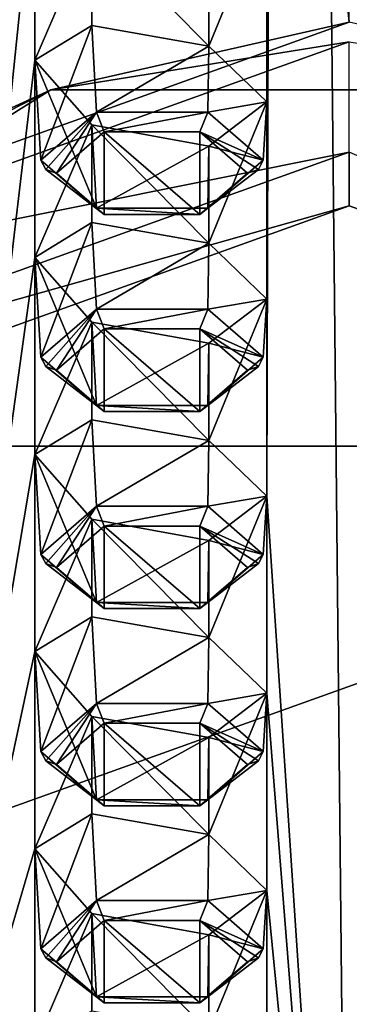
# Model space of a CAD drawing. Units: millimetres. Extents: x -52 to 152, y -179 to 10.
# Drawn here: x 37 to 41, y -168 to -156 of the extents above; entities that cross this region are included whole.
import ezdxf

# ---------------------------------------------------------------- set-up
doc = ezdxf.new("R2010")
doc.units = ezdxf.units.MM
doc.header["$LTSCALE"] = 101.851852
for name, color, linetype in [('175', 7, 'CONTINUOUS'), ('176', 7, 'CONTINUOUS'), ('177', 7, 'CONTINUOUS'), ('178', 7, 'CONTINUOUS'), ('179', 7, 'CONTINUOUS'), ('180', 7, 'CONTINUOUS'), ('181', 7, 'CONTINUOUS'), ('182', 7, 'CONTINUOUS'), ('183', 7, 'CONTINUOUS'), ('184', 7, 'CONTINUOUS'), ('2', 7, 'CONTINUOUS'), ('21', 7, 'CONTINUOUS'), ('22', 7, 'CONTINUOUS'), ('23', 7, 'CONTINUOUS'), ('24', 7, 'CONTINUOUS'), ('25', 7, 'CONTINUOUS'), ('3', 7, 'CONTINUOUS'), ('4', 7, 'CONTINUOUS'), ('51', 7, 'CONTINUOUS'), ('54', 7, 'CONTINUOUS'), ('6', 7, 'CONTINUOUS'), ('60', 7, 'CONTINUOUS'), ('63', 7, 'CONTINUOUS'), ('69', 7, 'CONTINUOUS'), ('72', 7, 'CONTINUOUS'), ('78', 7, 'CONTINUOUS'), ('8', 7, 'CONTINUOUS'), ('81', 7, 'CONTINUOUS'), ('87', 7, 'CONTINUOUS'), ('90', 7, 'CONTINUOUS')]:
    doc.layers.add(name, color=color, linetype=linetype)

msp = doc.modelspace()

# ---------------------------------------------------------------- linework, layer by layer
at = {"layer": '175', "color": 7, "linetype": 'Continuous'}
for points in [[(36.84, -157.437, 142.146), (37.545, -156.827, 141.088), (36.902, -157.554, 142.078), (36.84, -157.437, 142.146)], [(37.545, -156.827, 141.088), (37.04, -157.602, 142.051), (36.902, -157.554, 142.078), (37.545, -156.827, 141.088)], [(37.643, -157.078, 141.144), (37.04, -157.602, 142.051), (37.545, -156.827, 141.088), (37.643, -157.078, 141.144)], [(37.643, -157.078, 141.144), (37.545, -156.827, 141.088), (38.955, -156.827, 141.088), (37.643, -157.078, 141.144)], [(38.857, -157.078, 141.144), (37.643, -157.078, 141.144), (38.955, -156.827, 141.088), (38.857, -157.078, 141.144)], [(38.857, -157.078, 141.144), (38.955, -156.827, 141.088), (39.66, -157.437, 142.146), (38.857, -157.078, 141.144)], [(39.46, -157.602, 142.051), (38.857, -157.078, 141.144), (39.598, -157.554, 142.078), (39.46, -157.602, 142.051)], [(38.857, -157.078, 141.144), (39.66, -157.437, 142.146), (39.598, -157.554, 142.078), (38.857, -157.078, 141.144)]]:
    msp.add_3dface(points, dxfattribs=at)
at = {"layer": '176', "color": 7, "linetype": 'Continuous'}
for points in [[(36.84, -157.437, 142.146), (37.643, -158.125, 142.957), (37.545, -158.048, 143.203), (36.84, -157.437, 142.146)], [(37.643, -158.125, 142.957), (36.84, -157.437, 142.146), (36.902, -157.554, 142.078), (37.643, -158.125, 142.957)], [(39.66, -157.437, 142.146), (38.955, -158.048, 143.203), (39.598, -157.554, 142.078), (39.66, -157.437, 142.146)], [(37.04, -157.602, 142.051), (37.643, -158.125, 142.957), (36.902, -157.554, 142.078), (37.04, -157.602, 142.051)], [(38.955, -158.048, 143.203), (39.46, -157.602, 142.051), (39.598, -157.554, 142.078), (38.955, -158.048, 143.203)], [(38.857, -158.125, 142.957), (39.46, -157.602, 142.051), (38.955, -158.048, 143.203), (38.857, -158.125, 142.957)], [(37.643, -158.125, 142.957), (38.857, -158.125, 142.957), (37.545, -158.048, 143.203), (37.643, -158.125, 142.957)], [(38.857, -158.125, 142.957), (38.955, -158.048, 143.203), (37.545, -158.048, 143.203), (38.857, -158.125, 142.957)]]:
    msp.add_3dface(points, dxfattribs=at)
at = {"layer": '177', "color": 7, "linetype": 'Continuous'}
for points in [[(36.84, -159.937, 146.476), (37.545, -159.327, 145.418), (36.902, -160.054, 146.409), (36.84, -159.937, 146.476)], [(37.545, -159.327, 145.418), (37.04, -160.102, 146.381), (36.902, -160.054, 146.409), (37.545, -159.327, 145.418)], [(37.643, -159.578, 145.475), (37.04, -160.102, 146.381), (37.545, -159.327, 145.418), (37.643, -159.578, 145.475)], [(37.643, -159.578, 145.475), (37.545, -159.327, 145.418), (38.955, -159.327, 145.418), (37.643, -159.578, 145.475)], [(38.857, -159.578, 145.475), (37.643, -159.578, 145.475), (38.955, -159.327, 145.418), (38.857, -159.578, 145.475)], [(38.857, -159.578, 145.475), (38.955, -159.327, 145.418), (39.66, -159.937, 146.476), (38.857, -159.578, 145.475)], [(39.46, -160.102, 146.381), (38.857, -159.578, 145.475), (39.598, -160.054, 146.409), (39.46, -160.102, 146.381)], [(38.857, -159.578, 145.475), (39.66, -159.937, 146.476), (39.598, -160.054, 146.409), (38.857, -159.578, 145.475)]]:
    msp.add_3dface(points, dxfattribs=at)
at = {"layer": '178', "color": 7, "linetype": 'Continuous'}
for points in [[(36.84, -159.937, 146.476), (37.643, -160.625, 147.288), (37.545, -160.548, 147.533), (36.84, -159.937, 146.476)], [(37.643, -160.625, 147.288), (36.84, -159.937, 146.476), (36.902, -160.054, 146.409), (37.643, -160.625, 147.288)], [(39.66, -159.937, 146.476), (38.955, -160.548, 147.533), (39.598, -160.054, 146.409), (39.66, -159.937, 146.476)], [(37.04, -160.102, 146.381), (37.643, -160.625, 147.288), (36.902, -160.054, 146.409), (37.04, -160.102, 146.381)], [(38.955, -160.548, 147.533), (39.46, -160.102, 146.381), (39.598, -160.054, 146.409), (38.955, -160.548, 147.533)], [(38.857, -160.625, 147.288), (39.46, -160.102, 146.381), (38.955, -160.548, 147.533), (38.857, -160.625, 147.288)], [(37.643, -160.625, 147.288), (38.857, -160.625, 147.288), (37.545, -160.548, 147.533), (37.643, -160.625, 147.288)], [(38.857, -160.625, 147.288), (38.955, -160.548, 147.533), (37.545, -160.548, 147.533), (38.857, -160.625, 147.288)]]:
    msp.add_3dface(points, dxfattribs=at)
at = {"layer": '179', "color": 7, "linetype": 'Continuous'}
for points in [[(36.84, -162.437, 150.806), (37.545, -161.827, 149.748), (36.902, -162.554, 150.739), (36.84, -162.437, 150.806)], [(37.545, -161.827, 149.748), (37.04, -162.602, 150.711), (36.902, -162.554, 150.739), (37.545, -161.827, 149.748)], [(37.643, -162.078, 149.805), (37.04, -162.602, 150.711), (37.545, -161.827, 149.748), (37.643, -162.078, 149.805)], [(37.643, -162.078, 149.805), (37.545, -161.827, 149.748), (38.955, -161.827, 149.748), (37.643, -162.078, 149.805)], [(38.857, -162.078, 149.805), (37.643, -162.078, 149.805), (38.955, -161.827, 149.748), (38.857, -162.078, 149.805)], [(38.857, -162.078, 149.805), (38.955, -161.827, 149.748), (39.66, -162.437, 150.806), (38.857, -162.078, 149.805)], [(39.46, -162.602, 150.711), (38.857, -162.078, 149.805), (39.598, -162.554, 150.739), (39.46, -162.602, 150.711)], [(38.857, -162.078, 149.805), (39.66, -162.437, 150.806), (39.598, -162.554, 150.739), (38.857, -162.078, 149.805)]]:
    msp.add_3dface(points, dxfattribs=at)
at = {"layer": '180', "color": 7, "linetype": 'Continuous'}
for points in [[(36.84, -162.437, 150.806), (37.643, -163.125, 151.618), (37.545, -163.048, 151.863), (36.84, -162.437, 150.806)], [(37.643, -163.125, 151.618), (36.84, -162.437, 150.806), (36.902, -162.554, 150.739), (37.643, -163.125, 151.618)], [(39.66, -162.437, 150.806), (38.955, -163.048, 151.863), (39.598, -162.554, 150.739), (39.66, -162.437, 150.806)], [(37.04, -162.602, 150.711), (37.643, -163.125, 151.618), (36.902, -162.554, 150.739), (37.04, -162.602, 150.711)], [(38.955, -163.048, 151.863), (39.46, -162.602, 150.711), (39.598, -162.554, 150.739), (38.955, -163.048, 151.863)], [(38.857, -163.125, 151.618), (39.46, -162.602, 150.711), (38.955, -163.048, 151.863), (38.857, -163.125, 151.618)], [(37.643, -163.125, 151.618), (38.857, -163.125, 151.618), (37.545, -163.048, 151.863), (37.643, -163.125, 151.618)], [(38.857, -163.125, 151.618), (38.955, -163.048, 151.863), (37.545, -163.048, 151.863), (38.857, -163.125, 151.618)]]:
    msp.add_3dface(points, dxfattribs=at)
at = {"layer": '181', "color": 7, "linetype": 'Continuous'}
for points in [[(36.84, -164.937, 155.136), (37.545, -164.327, 154.079), (36.902, -165.054, 155.069), (36.84, -164.937, 155.136)], [(37.545, -164.327, 154.079), (37.04, -165.102, 155.041), (36.902, -165.054, 155.069), (37.545, -164.327, 154.079)], [(37.643, -164.578, 154.135), (37.04, -165.102, 155.041), (37.545, -164.327, 154.079), (37.643, -164.578, 154.135)], [(37.643, -164.578, 154.135), (37.545, -164.327, 154.079), (38.955, -164.327, 154.079), (37.643, -164.578, 154.135)], [(38.857, -164.578, 154.135), (37.643, -164.578, 154.135), (38.955, -164.327, 154.079), (38.857, -164.578, 154.135)], [(38.857, -164.578, 154.135), (38.955, -164.327, 154.079), (39.66, -164.937, 155.136), (38.857, -164.578, 154.135)], [(39.46, -165.102, 155.041), (38.857, -164.578, 154.135), (39.598, -165.054, 155.069), (39.46, -165.102, 155.041)], [(38.857, -164.578, 154.135), (39.66, -164.937, 155.136), (39.598, -165.054, 155.069), (38.857, -164.578, 154.135)]]:
    msp.add_3dface(points, dxfattribs=at)
at = {"layer": '182', "color": 7, "linetype": 'Continuous'}
for points in [[(36.84, -164.937, 155.136), (37.643, -165.625, 155.948), (37.545, -165.548, 156.194), (36.84, -164.937, 155.136)], [(37.643, -165.625, 155.948), (36.84, -164.937, 155.136), (36.902, -165.054, 155.069), (37.643, -165.625, 155.948)], [(39.66, -164.937, 155.136), (38.955, -165.548, 156.194), (39.598, -165.054, 155.069), (39.66, -164.937, 155.136)], [(37.04, -165.102, 155.041), (37.643, -165.625, 155.948), (36.902, -165.054, 155.069), (37.04, -165.102, 155.041)], [(38.955, -165.548, 156.194), (39.46, -165.102, 155.041), (39.598, -165.054, 155.069), (38.955, -165.548, 156.194)], [(38.857, -165.625, 155.948), (39.46, -165.102, 155.041), (38.955, -165.548, 156.194), (38.857, -165.625, 155.948)], [(37.643, -165.625, 155.948), (38.857, -165.625, 155.948), (37.545, -165.548, 156.194), (37.643, -165.625, 155.948)], [(38.857, -165.625, 155.948), (38.955, -165.548, 156.194), (37.545, -165.548, 156.194), (38.857, -165.625, 155.948)]]:
    msp.add_3dface(points, dxfattribs=at)
at = {"layer": '183', "color": 7, "linetype": 'Continuous'}
for points in [[(36.84, -167.437, 159.466), (37.545, -166.827, 158.409), (36.902, -167.554, 159.399), (36.84, -167.437, 159.466)], [(37.545, -166.827, 158.409), (37.04, -167.602, 159.371), (36.902, -167.554, 159.399), (37.545, -166.827, 158.409)], [(37.643, -167.078, 158.465), (37.04, -167.602, 159.371), (37.545, -166.827, 158.409), (37.643, -167.078, 158.465)], [(37.643, -167.078, 158.465), (37.545, -166.827, 158.409), (38.955, -166.827, 158.409), (37.643, -167.078, 158.465)], [(38.857, -167.078, 158.465), (37.643, -167.078, 158.465), (38.955, -166.827, 158.409), (38.857, -167.078, 158.465)], [(38.857, -167.078, 158.465), (38.955, -166.827, 158.409), (39.66, -167.437, 159.466), (38.857, -167.078, 158.465)], [(39.46, -167.602, 159.371), (38.857, -167.078, 158.465), (39.598, -167.554, 159.399), (39.46, -167.602, 159.371)], [(38.857, -167.078, 158.465), (39.66, -167.437, 159.466), (39.598, -167.554, 159.399), (38.857, -167.078, 158.465)]]:
    msp.add_3dface(points, dxfattribs=at)
at = {"layer": '184', "color": 7, "linetype": 'Continuous'}
for points in [[(36.84, -167.437, 159.466), (37.643, -168.125, 160.278), (37.545, -168.048, 160.524), (36.84, -167.437, 159.466)], [(37.643, -168.125, 160.278), (36.84, -167.437, 159.466), (36.902, -167.554, 159.399), (37.643, -168.125, 160.278)], [(39.66, -167.437, 159.466), (38.955, -168.048, 160.524), (39.598, -167.554, 159.399), (39.66, -167.437, 159.466)], [(37.04, -167.602, 159.371), (37.643, -168.125, 160.278), (36.902, -167.554, 159.399), (37.04, -167.602, 159.371)], [(38.955, -168.048, 160.524), (39.46, -167.602, 159.371), (39.598, -167.554, 159.399), (38.955, -168.048, 160.524)], [(38.857, -168.125, 160.278), (39.46, -167.602, 159.371), (38.955, -168.048, 160.524), (38.857, -168.125, 160.278)], [(37.643, -168.125, 160.278), (38.857, -168.125, 160.278), (37.545, -168.048, 160.524), (37.643, -168.125, 160.278)], [(38.857, -168.125, 160.278), (38.955, -168.048, 160.524), (37.545, -168.048, 160.524), (38.857, -168.125, 160.278)]]:
    msp.add_3dface(points, dxfattribs=at)
at = {"layer": '2', "color": 7, "linetype": 'Continuous'}
for points in [[(40.75, -158.018, 193.772), (32.26, -161.066, 192.012), (49.24, -161.066, 192.012), (40.75, -158.018, 193.772)], [(28.75, -168.41, 187.772), (52.75, -168.41, 187.772), (49.24, -161.066, 192.012), (28.75, -168.41, 187.772)], [(32.26, -161.066, 192.012), (28.75, -168.41, 187.772), (49.24, -161.066, 192.012), (32.26, -161.066, 192.012)]]:
    msp.add_3dface(points, dxfattribs=at)
at = {"layer": '21', "color": 7, "linetype": 'Continuous'}
for points in [[(37.04, -167.602, 159.371), (37.643, -167.078, 158.465), (37.643, -168.125, 160.278), (37.04, -167.602, 159.371)], [(37.643, -167.078, 158.465), (38.857, -167.078, 158.465), (38.857, -168.125, 160.278), (37.643, -167.078, 158.465)], [(37.643, -168.125, 160.278), (37.643, -167.078, 158.465), (38.857, -168.125, 160.278), (37.643, -168.125, 160.278)], [(38.857, -167.078, 158.465), (39.46, -167.602, 159.371), (38.857, -168.125, 160.278), (38.857, -167.078, 158.465)]]:
    msp.add_3dface(points, dxfattribs=at)
at = {"layer": '22', "color": 7, "linetype": 'Continuous'}
for points in [[(37.04, -165.102, 155.041), (37.643, -164.578, 154.135), (37.643, -165.625, 155.948), (37.04, -165.102, 155.041)], [(37.643, -164.578, 154.135), (38.857, -164.578, 154.135), (38.857, -165.625, 155.948), (37.643, -164.578, 154.135)], [(37.643, -165.625, 155.948), (37.643, -164.578, 154.135), (38.857, -165.625, 155.948), (37.643, -165.625, 155.948)], [(38.857, -164.578, 154.135), (39.46, -165.102, 155.041), (38.857, -165.625, 155.948), (38.857, -164.578, 154.135)]]:
    msp.add_3dface(points, dxfattribs=at)
at = {"layer": '23', "color": 7, "linetype": 'Continuous'}
for points in [[(37.04, -162.602, 150.711), (37.643, -162.078, 149.805), (37.643, -163.125, 151.618), (37.04, -162.602, 150.711)], [(37.643, -162.078, 149.805), (38.857, -162.078, 149.805), (38.857, -163.125, 151.618), (37.643, -162.078, 149.805)], [(37.643, -163.125, 151.618), (37.643, -162.078, 149.805), (38.857, -163.125, 151.618), (37.643, -163.125, 151.618)], [(38.857, -162.078, 149.805), (39.46, -162.602, 150.711), (38.857, -163.125, 151.618), (38.857, -162.078, 149.805)]]:
    msp.add_3dface(points, dxfattribs=at)
at = {"layer": '24', "color": 7, "linetype": 'Continuous'}
for points in [[(37.04, -160.102, 146.381), (37.643, -159.578, 145.475), (37.643, -160.625, 147.288), (37.04, -160.102, 146.381)], [(37.643, -159.578, 145.475), (38.857, -159.578, 145.475), (38.857, -160.625, 147.288), (37.643, -159.578, 145.475)], [(37.643, -160.625, 147.288), (37.643, -159.578, 145.475), (38.857, -160.625, 147.288), (37.643, -160.625, 147.288)], [(38.857, -159.578, 145.475), (39.46, -160.102, 146.381), (38.857, -160.625, 147.288), (38.857, -159.578, 145.475)]]:
    msp.add_3dface(points, dxfattribs=at)
at = {"layer": '25', "color": 7, "linetype": 'Continuous'}
for points in [[(37.04, -157.602, 142.051), (37.643, -157.078, 141.144), (37.643, -158.125, 142.957), (37.04, -157.602, 142.051)], [(37.643, -157.078, 141.144), (38.857, -157.078, 141.144), (38.857, -158.125, 142.957), (37.643, -157.078, 141.144)], [(37.643, -158.125, 142.957), (37.643, -157.078, 141.144), (38.857, -158.125, 142.957), (37.643, -158.125, 142.957)], [(38.857, -157.078, 141.144), (39.46, -157.602, 142.051), (38.857, -158.125, 142.957), (38.857, -157.078, 141.144)]]:
    msp.add_3dface(points, dxfattribs=at)
at = {"layer": '3', "color": 7, "linetype": 'Continuous'}
for points in [[(40.75, -63.935, 31.816), (31.911, -67.106, 29.985), (40.75, -155.686, 190.734), (40.75, -63.935, 31.816)], [(40.75, -155.686, 190.734), (31.911, -67.106, 29.985), (31.911, -158.857, 188.903), (40.75, -155.686, 190.734)], [(31.911, -159.107, 189.336), (40.75, -157.335, 193.589), (40.75, -155.936, 191.167), (31.911, -159.107, 189.336)], [(31.911, -160.506, 191.758), (40.75, -157.335, 193.589), (31.911, -159.107, 189.336), (31.911, -160.506, 191.758)]]:
    msp.add_3dface(points, dxfattribs=at)
at = {"layer": '4', "color": 7, "linetype": 'Continuous'}
for points in [[(36.606, -90.153, 28.64), (34.782, -172.922, 173.62), (36.56, -90.046, 28.488), (36.606, -90.153, 28.64)], [(36.637, -90.409, 29.062), (34.782, -172.922, 173.62), (36.606, -90.153, 28.64), (36.637, -90.409, 29.062)], [(36.707, -90.496, 29.165), (34.782, -172.922, 173.62), (36.637, -90.409, 29.062), (36.707, -90.496, 29.165)], [(36.763, -143.67, 121.227), (34.782, -172.922, 173.62), (36.707, -90.496, 29.165), (36.763, -143.67, 121.227)], [(39.889, -93.675, 33.387), (40.75, -177.337, 178.234), (39.705, -161.698, 151.233), (39.889, -93.675, 33.387)], [(39.705, -161.698, 151.233), (39.705, -159.198, 146.903), (39.889, -93.675, 33.387), (39.705, -161.698, 151.233)], [(39.705, -159.198, 146.903), (39.705, -156.698, 142.573), (39.889, -93.675, 33.387), (39.705, -159.198, 146.903)], [(39.705, -156.698, 142.573), (39.705, -154.198, 138.243), (39.889, -93.675, 33.387), (39.705, -156.698, 142.573)], [(41.857, -94.249, 34.419), (40.75, -177.337, 178.234), (39.889, -93.675, 33.387), (41.857, -94.249, 34.419)], [(36.763, -146.17, 125.557), (34.782, -172.922, 173.62), (36.763, -143.67, 121.227), (36.763, -146.17, 125.557)], [(36.763, -148.67, 129.887), (34.782, -172.922, 173.62), (36.763, -146.17, 125.557), (36.763, -148.67, 129.887)], [(36.763, -151.17, 134.217), (34.782, -172.922, 173.62), (36.763, -148.67, 129.887), (36.763, -151.17, 134.217)], [(36.763, -153.67, 138.547), (34.782, -172.922, 173.62), (36.763, -151.17, 134.217), (36.763, -153.67, 138.547)], [(36.763, -156.17, 142.877), (34.782, -172.922, 173.62), (36.763, -153.67, 138.547), (36.763, -156.17, 142.877)], [(37.487, -154.491, 139.53), (36.763, -156.17, 142.877), (36.763, -153.67, 138.547), (37.487, -154.491, 139.53)], [(39.705, -156.698, 142.573), (38.969, -155.991, 141.515), (39.705, -154.198, 138.243), (39.705, -156.698, 142.573)], [(39.705, -154.198, 138.243), (38.969, -155.991, 141.515), (38.97, -154.76, 139.384), (39.705, -154.198, 138.243)], [(37.486, -155.729, 141.675), (36.763, -156.17, 142.877), (37.487, -154.491, 139.53), (37.486, -155.729, 141.675)], [(38.969, -155.991, 141.515), (37.486, -155.729, 141.675), (37.487, -154.491, 139.53), (38.969, -155.991, 141.515)], [(38.97, -154.76, 139.384), (38.969, -155.991, 141.515), (37.487, -154.491, 139.53), (38.97, -154.76, 139.384)], [(36.763, -158.67, 147.207), (34.782, -172.922, 173.62), (36.763, -156.17, 142.877), (36.763, -158.67, 147.207)], [(37.487, -156.991, 143.861), (36.763, -158.67, 147.207), (36.763, -156.17, 142.877), (37.487, -156.991, 143.861)], [(39.705, -159.198, 146.903), (38.969, -158.491, 145.846), (39.705, -156.698, 142.573), (39.705, -159.198, 146.903)], [(39.705, -156.698, 142.573), (38.969, -158.491, 145.846), (38.97, -157.26, 143.714), (39.705, -156.698, 142.573)], [(37.486, -158.229, 146.005), (36.763, -158.67, 147.207), (37.487, -156.991, 143.861), (37.486, -158.229, 146.005)], [(38.969, -158.491, 145.846), (37.486, -158.229, 146.005), (37.487, -156.991, 143.861), (38.969, -158.491, 145.846)], [(38.97, -157.26, 143.714), (38.969, -158.491, 145.846), (37.487, -156.991, 143.861), (38.97, -157.26, 143.714)], [(36.763, -161.17, 151.538), (34.782, -172.922, 173.62), (36.763, -158.67, 147.207), (36.763, -161.17, 151.538)], [(37.487, -159.491, 148.191), (36.763, -161.17, 151.538), (36.763, -158.67, 147.207), (37.487, -159.491, 148.191)], [(39.705, -161.698, 151.233), (38.969, -160.991, 150.176), (39.705, -159.198, 146.903), (39.705, -161.698, 151.233)], [(39.705, -159.198, 146.903), (38.969, -160.991, 150.176), (38.97, -159.76, 148.044), (39.705, -159.198, 146.903)], [(37.486, -160.729, 150.336), (36.763, -161.17, 151.538), (37.487, -159.491, 148.191), (37.486, -160.729, 150.336)], [(38.969, -160.991, 150.176), (37.486, -160.729, 150.336), (37.487, -159.491, 148.191), (38.969, -160.991, 150.176)], [(38.97, -159.76, 148.044), (38.969, -160.991, 150.176), (37.487, -159.491, 148.191), (38.97, -159.76, 148.044)], [(36.763, -163.67, 155.868), (34.782, -172.922, 173.62), (36.763, -161.17, 151.538), (36.763, -163.67, 155.868)], [(37.487, -161.991, 152.521), (36.763, -163.67, 155.868), (36.763, -161.17, 151.538), (37.487, -161.991, 152.521)], [(39.705, -164.198, 155.563), (38.969, -163.491, 154.506), (39.705, -161.698, 151.233), (39.705, -164.198, 155.563)], [(39.705, -161.698, 151.233), (38.969, -163.491, 154.506), (38.97, -162.26, 152.374), (39.705, -161.698, 151.233)], [(39.705, -164.198, 155.563), (39.705, -161.698, 151.233), (40.75, -177.337, 178.234), (39.705, -164.198, 155.563)], [(37.486, -163.229, 154.666), (36.763, -163.67, 155.868), (37.487, -161.991, 152.521), (37.486, -163.229, 154.666)], [(38.969, -163.491, 154.506), (37.486, -163.229, 154.666), (37.487, -161.991, 152.521), (38.969, -163.491, 154.506)], [(38.97, -162.26, 152.374), (38.969, -163.491, 154.506), (37.487, -161.991, 152.521), (38.97, -162.26, 152.374)], [(36.763, -166.17, 160.198), (34.782, -172.922, 173.62), (36.763, -163.67, 155.868), (36.763, -166.17, 160.198)], [(37.487, -164.491, 156.851), (36.763, -166.17, 160.198), (36.763, -163.67, 155.868), (37.487, -164.491, 156.851)], [(39.705, -166.698, 159.893), (38.969, -165.991, 158.836), (39.705, -164.198, 155.563), (39.705, -166.698, 159.893)], [(39.705, -164.198, 155.563), (38.969, -165.991, 158.836), (38.97, -164.76, 156.704), (39.705, -164.198, 155.563)], [(39.705, -166.698, 159.893), (39.705, -164.198, 155.563), (40.75, -177.337, 178.234), (39.705, -166.698, 159.893)], [(37.486, -165.729, 158.996), (36.763, -166.17, 160.198), (37.487, -164.491, 156.851), (37.486, -165.729, 158.996)], [(38.969, -165.991, 158.836), (37.486, -165.729, 158.996), (37.487, -164.491, 156.851), (38.969, -165.991, 158.836)], [(38.97, -164.76, 156.704), (38.969, -165.991, 158.836), (37.487, -164.491, 156.851), (38.97, -164.76, 156.704)], [(36.763, -168.67, 164.528), (34.782, -172.922, 173.62), (36.763, -166.17, 160.198), (36.763, -168.67, 164.528)], [(37.487, -166.991, 161.181), (36.763, -168.67, 164.528), (36.763, -166.17, 160.198), (37.487, -166.991, 161.181)], [(39.705, -169.198, 164.223), (38.969, -168.491, 163.166), (39.705, -166.698, 159.893), (39.705, -169.198, 164.223)], [(39.705, -166.698, 159.893), (38.969, -168.491, 163.166), (38.97, -167.26, 161.034), (39.705, -166.698, 159.893)], [(39.705, -169.198, 164.223), (39.705, -166.698, 159.893), (40.75, -177.337, 178.234), (39.705, -169.198, 164.223)], [(37.486, -168.229, 163.326), (36.763, -168.67, 164.528), (37.487, -166.991, 161.181), (37.486, -168.229, 163.326)], [(38.969, -168.491, 163.166), (37.486, -168.229, 163.326), (37.487, -166.991, 161.181), (38.969, -168.491, 163.166)], [(38.97, -167.26, 161.034), (38.969, -168.491, 163.166), (37.487, -166.991, 161.181), (38.97, -167.26, 161.034)]]:
    msp.add_3dface(points, dxfattribs=at)
at = {"layer": '51', "color": 7, "linetype": 'Continuous'}
for points in [[(36.763, -166.17, 160.198), (37.486, -165.729, 158.996), (36.84, -167.437, 159.466), (36.763, -166.17, 160.198)], [(36.84, -167.437, 159.466), (37.486, -165.729, 158.996), (37.545, -166.827, 158.409), (36.84, -167.437, 159.466)], [(37.486, -165.729, 158.996), (38.969, -165.991, 158.836), (37.545, -166.827, 158.409), (37.486, -165.729, 158.996)], [(37.545, -166.827, 158.409), (38.969, -165.991, 158.836), (38.955, -166.827, 158.409), (37.545, -166.827, 158.409)], [(38.969, -165.991, 158.836), (39.705, -166.698, 159.893), (38.955, -166.827, 158.409), (38.969, -165.991, 158.836)], [(38.955, -166.827, 158.409), (39.705, -166.698, 159.893), (39.66, -167.437, 159.466), (38.955, -166.827, 158.409)]]:
    msp.add_3dface(points, dxfattribs=at)
at = {"layer": '54', "color": 7, "linetype": 'Continuous'}
for points in [[(37.487, -166.991, 161.181), (36.763, -166.17, 160.198), (37.545, -168.048, 160.524), (37.487, -166.991, 161.181)], [(36.763, -166.17, 160.198), (36.84, -167.437, 159.466), (37.545, -168.048, 160.524), (36.763, -166.17, 160.198)], [(39.705, -166.698, 159.893), (38.97, -167.26, 161.034), (39.66, -167.437, 159.466), (39.705, -166.698, 159.893)], [(38.97, -167.26, 161.034), (37.487, -166.991, 161.181), (37.545, -168.048, 160.524), (38.97, -167.26, 161.034)], [(38.955, -168.048, 160.524), (38.97, -167.26, 161.034), (37.545, -168.048, 160.524), (38.955, -168.048, 160.524)], [(39.66, -167.437, 159.466), (38.97, -167.26, 161.034), (38.955, -168.048, 160.524), (39.66, -167.437, 159.466)]]:
    msp.add_3dface(points, dxfattribs=at)
at = {"layer": '6', "color": 7, "linetype": 'Continuous'}
for points in [[(40.75, -155.686, 190.734), (31.911, -158.857, 188.903), (36.965, -156.547, 190.525), (40.75, -155.686, 190.734)], [(40.75, -155.686, 190.734), (36.965, -156.547, 190.525), (44.535, -156.547, 190.525), (40.75, -155.686, 190.734)], [(31.911, -159.107, 189.336), (40.75, -155.936, 191.167), (36.965, -156.547, 190.525), (31.911, -159.107, 189.336)], [(36.965, -156.547, 190.525), (40.75, -155.936, 191.167), (44.535, -156.547, 190.525), (36.965, -156.547, 190.525)], [(30.84, -160.401, 188.3), (31.911, -159.107, 189.336), (36.965, -156.547, 190.525), (30.84, -160.401, 188.3)], [(31.911, -158.857, 188.903), (30.84, -160.401, 188.3), (36.965, -156.547, 190.525), (31.911, -158.857, 188.903)]]:
    msp.add_3dface(points, dxfattribs=at)
at = {"layer": '60', "color": 7, "linetype": 'Continuous'}
for points in [[(36.763, -163.67, 155.868), (37.486, -163.229, 154.666), (36.84, -164.937, 155.136), (36.763, -163.67, 155.868)], [(36.84, -164.937, 155.136), (37.486, -163.229, 154.666), (37.545, -164.327, 154.079), (36.84, -164.937, 155.136)], [(37.486, -163.229, 154.666), (38.969, -163.491, 154.506), (37.545, -164.327, 154.079), (37.486, -163.229, 154.666)], [(37.545, -164.327, 154.079), (38.969, -163.491, 154.506), (38.955, -164.327, 154.079), (37.545, -164.327, 154.079)], [(38.969, -163.491, 154.506), (39.705, -164.198, 155.563), (38.955, -164.327, 154.079), (38.969, -163.491, 154.506)], [(38.955, -164.327, 154.079), (39.705, -164.198, 155.563), (39.66, -164.937, 155.136), (38.955, -164.327, 154.079)]]:
    msp.add_3dface(points, dxfattribs=at)
at = {"layer": '63', "color": 7, "linetype": 'Continuous'}
for points in [[(37.487, -164.491, 156.851), (36.763, -163.67, 155.868), (37.545, -165.548, 156.194), (37.487, -164.491, 156.851)], [(36.763, -163.67, 155.868), (36.84, -164.937, 155.136), (37.545, -165.548, 156.194), (36.763, -163.67, 155.868)], [(39.705, -164.198, 155.563), (38.97, -164.76, 156.704), (39.66, -164.937, 155.136), (39.705, -164.198, 155.563)], [(38.97, -164.76, 156.704), (37.487, -164.491, 156.851), (37.545, -165.548, 156.194), (38.97, -164.76, 156.704)], [(38.955, -165.548, 156.194), (38.97, -164.76, 156.704), (37.545, -165.548, 156.194), (38.955, -165.548, 156.194)], [(39.66, -164.937, 155.136), (38.97, -164.76, 156.704), (38.955, -165.548, 156.194), (39.66, -164.937, 155.136)]]:
    msp.add_3dface(points, dxfattribs=at)
at = {"layer": '69', "color": 7, "linetype": 'Continuous'}
for points in [[(36.763, -161.17, 151.538), (37.486, -160.729, 150.336), (36.84, -162.437, 150.806), (36.763, -161.17, 151.538)], [(36.84, -162.437, 150.806), (37.486, -160.729, 150.336), (37.545, -161.827, 149.748), (36.84, -162.437, 150.806)], [(37.486, -160.729, 150.336), (38.969, -160.991, 150.176), (37.545, -161.827, 149.748), (37.486, -160.729, 150.336)], [(37.545, -161.827, 149.748), (38.969, -160.991, 150.176), (38.955, -161.827, 149.748), (37.545, -161.827, 149.748)], [(38.969, -160.991, 150.176), (39.705, -161.698, 151.233), (38.955, -161.827, 149.748), (38.969, -160.991, 150.176)], [(38.955, -161.827, 149.748), (39.705, -161.698, 151.233), (39.66, -162.437, 150.806), (38.955, -161.827, 149.748)]]:
    msp.add_3dface(points, dxfattribs=at)
at = {"layer": '72', "color": 7, "linetype": 'Continuous'}
for points in [[(37.487, -161.991, 152.521), (36.763, -161.17, 151.538), (37.545, -163.048, 151.863), (37.487, -161.991, 152.521)], [(36.763, -161.17, 151.538), (36.84, -162.437, 150.806), (37.545, -163.048, 151.863), (36.763, -161.17, 151.538)], [(39.705, -161.698, 151.233), (38.97, -162.26, 152.374), (39.66, -162.437, 150.806), (39.705, -161.698, 151.233)], [(38.97, -162.26, 152.374), (37.487, -161.991, 152.521), (37.545, -163.048, 151.863), (38.97, -162.26, 152.374)], [(38.955, -163.048, 151.863), (38.97, -162.26, 152.374), (37.545, -163.048, 151.863), (38.955, -163.048, 151.863)], [(39.66, -162.437, 150.806), (38.97, -162.26, 152.374), (38.955, -163.048, 151.863), (39.66, -162.437, 150.806)]]:
    msp.add_3dface(points, dxfattribs=at)
at = {"layer": '78', "color": 7, "linetype": 'Continuous'}
for points in [[(36.763, -158.67, 147.207), (37.486, -158.229, 146.005), (36.84, -159.937, 146.476), (36.763, -158.67, 147.207)], [(36.84, -159.937, 146.476), (37.486, -158.229, 146.005), (37.545, -159.327, 145.418), (36.84, -159.937, 146.476)], [(37.486, -158.229, 146.005), (38.969, -158.491, 145.846), (37.545, -159.327, 145.418), (37.486, -158.229, 146.005)], [(37.545, -159.327, 145.418), (38.969, -158.491, 145.846), (38.955, -159.327, 145.418), (37.545, -159.327, 145.418)], [(38.969, -158.491, 145.846), (39.705, -159.198, 146.903), (38.955, -159.327, 145.418), (38.969, -158.491, 145.846)], [(38.955, -159.327, 145.418), (39.705, -159.198, 146.903), (39.66, -159.937, 146.476), (38.955, -159.327, 145.418)]]:
    msp.add_3dface(points, dxfattribs=at)
at = {"layer": '8', "color": 7, "linetype": 'Continuous'}
for points in [[(40.75, -158.018, 193.772), (40.75, -157.335, 193.589), (31.911, -160.506, 191.758), (40.75, -158.018, 193.772)], [(40.75, -158.018, 193.772), (49.24, -161.066, 192.012), (40.75, -157.335, 193.589), (40.75, -158.018, 193.772)], [(32.26, -161.066, 192.012), (40.75, -158.018, 193.772), (31.911, -160.506, 191.758), (32.26, -161.066, 192.012)]]:
    msp.add_3dface(points, dxfattribs=at)
at = {"layer": '81', "color": 7, "linetype": 'Continuous'}
for points in [[(37.487, -159.491, 148.191), (36.763, -158.67, 147.207), (37.545, -160.548, 147.533), (37.487, -159.491, 148.191)], [(36.763, -158.67, 147.207), (36.84, -159.937, 146.476), (37.545, -160.548, 147.533), (36.763, -158.67, 147.207)], [(39.705, -159.198, 146.903), (38.97, -159.76, 148.044), (39.66, -159.937, 146.476), (39.705, -159.198, 146.903)], [(38.97, -159.76, 148.044), (37.487, -159.491, 148.191), (37.545, -160.548, 147.533), (38.97, -159.76, 148.044)], [(38.955, -160.548, 147.533), (38.97, -159.76, 148.044), (37.545, -160.548, 147.533), (38.955, -160.548, 147.533)], [(39.66, -159.937, 146.476), (38.97, -159.76, 148.044), (38.955, -160.548, 147.533), (39.66, -159.937, 146.476)]]:
    msp.add_3dface(points, dxfattribs=at)
at = {"layer": '87', "color": 7, "linetype": 'Continuous'}
for points in [[(36.763, -156.17, 142.877), (37.486, -155.729, 141.675), (36.84, -157.437, 142.146), (36.763, -156.17, 142.877)], [(36.84, -157.437, 142.146), (37.486, -155.729, 141.675), (37.545, -156.827, 141.088), (36.84, -157.437, 142.146)], [(37.486, -155.729, 141.675), (38.969, -155.991, 141.515), (37.545, -156.827, 141.088), (37.486, -155.729, 141.675)], [(37.545, -156.827, 141.088), (38.969, -155.991, 141.515), (38.955, -156.827, 141.088), (37.545, -156.827, 141.088)], [(38.969, -155.991, 141.515), (39.705, -156.698, 142.573), (38.955, -156.827, 141.088), (38.969, -155.991, 141.515)], [(38.955, -156.827, 141.088), (39.705, -156.698, 142.573), (39.66, -157.437, 142.146), (38.955, -156.827, 141.088)]]:
    msp.add_3dface(points, dxfattribs=at)
at = {"layer": '90', "color": 7, "linetype": 'Continuous'}
for points in [[(37.487, -156.991, 143.861), (36.763, -156.17, 142.877), (37.545, -158.048, 143.203), (37.487, -156.991, 143.861)], [(36.763, -156.17, 142.877), (36.84, -157.437, 142.146), (37.545, -158.048, 143.203), (36.763, -156.17, 142.877)], [(39.705, -156.698, 142.573), (38.97, -157.26, 143.714), (39.66, -157.437, 142.146), (39.705, -156.698, 142.573)], [(38.97, -157.26, 143.714), (37.487, -156.991, 143.861), (37.545, -158.048, 143.203), (38.97, -157.26, 143.714)], [(38.955, -158.048, 143.203), (38.97, -157.26, 143.714), (37.545, -158.048, 143.203), (38.955, -158.048, 143.203)], [(39.66, -157.437, 142.146), (38.97, -157.26, 143.714), (38.955, -158.048, 143.203), (39.66, -157.437, 142.146)]]:
    msp.add_3dface(points, dxfattribs=at)

doc.saveas('drawing.dxf')
